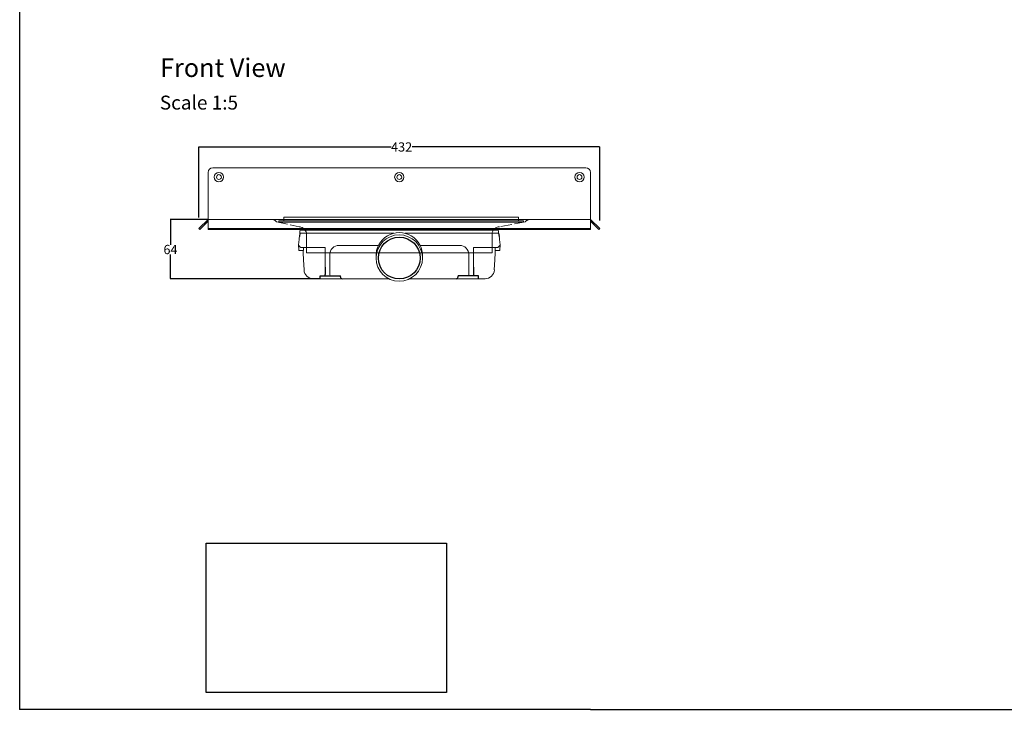
# Model space of a CAD drawing. Units: inches. Extents: x 5 to 2105, y 4 to 1489.
# Drawn here: x 5 to 1066, y 4 to 746 of the extents above; entities that cross this region are included whole.
import ezdxf

# ---------------------------------------------------------------- set-up
doc = ezdxf.new("R2010")
doc.units = ezdxf.units.IN
doc.header["$MEASUREMENT"] = 0
doc.linetypes.add('Dashed', pattern=[15, 12, -3])
for name, color, linetype, lineweight in [('A52-A--', 33, 'Continuous', 25), ('A52-S--', 144, 'Continuous', 9), ('A52-S-H', 144, 'Dashed', 9)]:
    doc.layers.add(name, color=color, linetype=linetype, lineweight=lineweight)
doc.layers.add('PDF_Text', color=7, linetype='Continuous')
doc.styles.add('PDF Calibri', font='calibri.ttf')
doc.styles.get("Standard").update_dxf_attribs({"font": 'arial.ttf'})
doc.dimstyles.get("Standard").update_dxf_attribs({"dimtxt": 10, "dimasz": 0.18, "dimexe": 0.18, "dimexo": 0.0625, "dimgap": 0.09, "dimtad": 0, "dimtih": 1, "dimtoh": 1, "dimdec": 0, "dimzin": 0, "dimdsep": 46, "dimtxsty": 'Standard', "dimcen": 0.09, "dimadec": 0, "dimazin": 0, "dimtfac": 1, "dimtdec": 0, "dimtofl": 0, "dimtmove": 0, "dimatfit": 3, "dimfxl": 1, "dimtolj": 1, "dimtzin": 0, "dimarcsym": 0})
picture_1 = doc.add_image_def('image2.tif', size_in_pixel=(1450, 900))

# ---------------------------------------------------------------- blocks, each defined once
blk = doc.blocks.new('*D13')
at = {"color": 0, "lineweight": -2, "transparency": 16777216}
for p, q in [((198.1, 533), (198.1, 609.2)), ((198.3, 609), (405.3, 609)), ((629.9, 609), (427.9, 609)), ((630.1, 530), (630.1, 609.2))]:
    blk.add_line(p, q, dxfattribs=at)
at = {"color": 0, "transparency": 16777216}
for points in [[(198.3, 609), (198.3, 609), (198.1, 609)], [(629.9, 609), (629.9, 609), (630.1, 609)]]:
    blk.add_solid(points, dxfattribs=at)
at = {"layer": 'Defpoints', "color": 0, "transparency": 16777216}
for p in [(630.1, 609), (198.1, 532.9), (630.1, 529.9)]:
    blk.add_point(p, dxfattribs=at)
at = {"color": 0, "transparency": 16777216, "insert": (416.6, 609), "char_height": 10, "attachment_point": 5}
blk.add_mtext('\\A1;432', dxfattribs=at)
blk = doc.blocks.new('*D15')
at = {"color": 0, "lineweight": -2, "transparency": 16777216}
for p, q in [((208.1, 531.1), (167.4, 531.1)), ((167.6, 530.9), (167.6, 503.8)), ((167.6, 467.4), (167.6, 493.4)), ((328.6, 467.2), (167.4, 467.2))]:
    blk.add_line(p, q, dxfattribs=at)
at = {"color": 0, "transparency": 16777216}
for points in [[(167.5, 530.9), (167.6, 530.9), (167.6, 531.1)], [(167.5, 467.4), (167.6, 467.4), (167.6, 467.2)]]:
    blk.add_solid(points, dxfattribs=at)
at = {"layer": 'Defpoints', "color": 0, "transparency": 16777216}
for p in [(208.1, 531.1), (167.6, 467.2), (328.7, 467.2)]:
    blk.add_point(p, dxfattribs=at)
at = {"color": 0, "transparency": 16777216, "insert": (167.6, 498.6), "char_height": 10, "attachment_point": 5}
blk.add_mtext('\\A1;64', dxfattribs=at)
blk = doc.blocks.new('1417.0050')
at = {"layer": 'A52-A--', "linetype": 'Continuous', "lineweight": 15}
for p, q in [((106, 0), (-106, 0)), ((-107, -1), (-107, -3.4)), ((-107, -3.4), (-77, -3.4)), ((-107, -3.4), (-107, -3.4)), ((-77, -3.4), (-5.8, -3.4)), ((5.8, -3.4), (77, -3.4)), ((107, -3.4), (77, -3.4)), ((107, -1), (107, -3.4)), ((107, -3.4), (107, -3.4)), ((-108.4, -22), (-108.6, -15.2)), ((-79.9, -19), (-104.7, -19)), ((-103.2, -19), (-103.2, -22)), ((-79.9, -24.5), (-79.9, -19)), ((-65, -16.5), (-63.5, -16.5)), ((-63.5, -16.5), (-22.3, -16.5)), ((22.3, -16.5), (63.5, -16.5)), ((63.5, -16.5), (65, -16.5)), ((79.9, -19), (79.9, -24.5)), ((79.9, -19), (104.7, -19)), ((103.2, -19), (103.2, -22)), ((108.4, -22), (108.6, -15.2)), ((-103.2, -22), (-108.4, -22)), ((-103.5, -22), (-103.5, -24.5)), ((-75, -47.5), (-75, -26.5)), ((75, -26.5), (75, -47.5)), ((103.2, -22), (108.4, -22)), ((103.3, -22), (103.3, -24.5)), ((-11.4, -52.5), (-92.8, -52.5)), ((92.6, -52.5), (11.4, -52.5))]:
    blk.add_line(p, q, dxfattribs=at)
at = {"layer": 'A52-A--', "ltscale": 0.2}
for p, q in [((86.9, 0), (86.9, 0)), ((-107, -3.4), (-107.5, -6.9)), ((107, -3.4), (107.5, -6.9)), ((-85.4, -52.5), (-85.4, -49.5)), ((-85.4, -49.5), (-63.5, -49.5)), ((-63.5, -50.5), (-63.5, -49.5)), ((85.2, -49.5), (63.3, -49.5)), ((63.3, -50.5), (63.3, -49.5)), ((85.2, -52.5), (85.2, -49.5)), ((85.2, -52.5), (85.2, -49.5))]:
    blk.add_line(p, q, dxfattribs=at)
at = {"layer": 'A52-A--', "linetype": 'Continuous', "lineweight": 15, "flags": 128}
for points in [[(-108.6, -15.2), (-108.4, -13.8), (-108.2, -12.4), (-108, -10.8), (-107.7, -8.9), (-107.5, -6.9)], [(108.6, -15.2), (108.4, -13.8), (108.2, -12.4), (108, -10.8), (107.8, -8.9), (107.5, -6.9)], [(-103.5, -24.5), (-103.1, -32.2), (-102.6, -42.9)], [(-79.9, -40), (-79.9, -29), (-79.9, -24.5)], [(79.9, -24.5), (79.9, -35.4), (79.9, -40)], [(103.3, -24.5), (102.9, -32.2), (102.4, -42.9)]]:
    blk.add_lwpolyline(points, dxfattribs=at)
at = {"layer": 'A52-A--', "ltscale": 0.2}
for points in [[(-79.9, -40), (-79.9, -42.1), (-79.9, -44.8), (-80, -46.5), (-80, -47.6), (-80.1, -48.6), (-80.5, -49.5)], [(79.9, -40), (79.9, -42.1), (79.9, -44.8), (80, -46.5), (80, -47.6), (80.1, -48.6), (80.5, -49.5)]]:
    blk.add_lwpolyline(points, dxfattribs=at)
at = {"layer": 'A52-A--', "linetype": 'Continuous', "lineweight": 15}
blk.add_circle((0, -30.2), 25, dxfattribs=at)
at = {"layer": 'A52-A--', "ltscale": 0.2}
blk.add_circle((0, -30.2), 22.5, dxfattribs=at)
at = {"layer": 'A52-A--', "linetype": 'Continuous', "lineweight": 15}
for centre, radius, start, end in [((-106, -1), 1, 90, 180), ((106, -1), 1, 0, 90), ((0, -27.7), 25, 357.1714, 182.868), ((-104.6, -15), 3.97, 182.6604, 269.6679), ((-65, -26.5), 10, 90, 180), ((65, -26.5), 10, 0, 90), ((104.6, -15), 3.97, 270.3321, 357.3396), ((-92.7, -42.5), 9.96, 182.3997, 270.4001), ((-73, -47.5), 2, 180, 270), ((73, -47.5), 2, 270, 0), ((92.5, -42.5), 9.96, 269.5999, 357.6003)]:
    blk.add_arc(centre, radius, start, end, dxfattribs=at)
at = {"layer": 'A52-A--', "ltscale": 0.2}
for centre, start, end in [((-61.5, -50.5), 180, 270), ((61.3, -50.5), 270, 360)]:
    blk.add_arc(centre, 2, start, end, dxfattribs=at)

msp = doc.modelspace()

# ---------------------------------------------------------------- linework, layer by layer
for p, q in [((5.1, 1488.5), (5.1, 3.5)), ((620.1, 3.5), (5.1, 3.5)), ((620.1, 3.5), (1092.9, 3.5))]:
    msp.add_line(p, q)
at = {"layer": 'A52-S--'}
for p, q in [((414.1, 586.6), (213.1, 586.6)), ((414.1, 586.6), (615.1, 586.6)), ((208.1, 581.6), (208.1, 520)), ((620.1, 581.6), (620.1, 520))]:
    msp.add_line(p, q, dxfattribs=at)
at = {"layer": 'A52-S--', "color": 252, "true_color": 0x939598}
for p, q in [((289.7, 533.6), (289.7, 529.6)), ((542.7, 533.6), (289.7, 533.6)), ((542.7, 529.6), (542.7, 533.6)), ((284.4, 528.1), (284.4, 529.6)), ((547.9, 529.6), (284.4, 529.6)), ((547.9, 528.1), (284.4, 528.1)), ((547.9, 529.6), (547.9, 528.1))]:
    msp.add_line(p, q, dxfattribs=at)
at = {"layer": 'A52-S--', "lineweight": 0}
for p, q in [((314.1, 515.1), (314.1, 495.2)), ((514.1, 515.1), (514.1, 495.2)), ((335.3, 495.2), (314.1, 495.2)), ((335.3, 495.2), (489.3, 495.2)), ((514.1, 495.2), (489.3, 495.2))]:
    msp.add_line(p, q, dxfattribs=at)
at = {"layer": 'A52-S--'}
for points in [[(208.1, 531.1), (198.1, 521.1), (199.2, 520), (208.1, 529)], [(208.1, 531.1), (198.1, 521.1), (199.1, 520), (208.1, 529)], [(620.1, 531.1), (414.1, 531.1), (208.1, 531.1)], [(620.1, 531.1), (630.1, 521.1), (629, 520), (620.1, 529)], [(620.1, 521.1), (414.1, 521.1), (208.1, 521.1)], [(208.1, 520), (414.1, 520), (620.1, 520)]]:
    msp.add_lwpolyline(points, dxfattribs=at)
for centre, radius in [((219.8, 576.6), 5), ((219.8, 576.6), 2.6), ((414.1, 576.6), 5), ((414.1, 576.6), 2.6), ((608.3, 576.6), 5), ((608.3, 576.6), 2.6)]:
    msp.add_circle(centre, radius, dxfattribs=at)
for centre, start, end in [((213.1, 581.6), 90, 180), ((615.1, 581.6), 0, 90)]:
    msp.add_arc(centre, 5, start, end, dxfattribs=at)
at = {"layer": 'A52-S--', "lineweight": 0}
for points in [[(314.1, 515.1), (314.1, 516), (313.9, 516.8), (313.4, 518.5), (313, 519.3), (311.9, 520.6), (311.3, 521.2), (309.8, 522.2), (309, 522.6), (307.5, 523), (306.9, 523.1), (306.2, 523.1)], [(521.9, 523.1), (521.1, 523.1), (520.2, 522.9), (518.6, 522.3), (517.8, 521.9), (516.4, 520.8), (515.8, 520.2), (514.9, 518.7), (514.5, 517.9), (514.2, 516.4), (514.1, 515.7), (514.1, 515.1)]]:
    msp.add_open_spline(points, degree=3, knots=[0, 0, 0, 0, 0.259226, 0.259226, 0.519299, 0.519299, 0.779341, 0.779341, 1.039384, 1.039384, 1.237473, 1.237473, 1.237473, 1.237473], dxfattribs=at)
at = {"layer": 'A52-S-H', "linetype": 'Dashed'}
for points in [[(258.4, 531.1), (276.8, 531.1, -0.252962), (281.8, 528.4), (306.4, 523.1)], [(573.4, 531.1), (555, 531.1, 0.252962), (550, 528.4), (521.8, 523.1)]]:
    msp.add_lwpolyline(points, format="xyb", dxfattribs=at)

# ---------------------------------------------------------------- block references
at = {"layer": 'A52-A--'}
msp.add_blockref('1417.0050', (414.1, 519.6), dxfattribs=at)

# ---------------------------------------------------------------- texts
at = {"layer": 'PDF_Text', "attachment_point": 7, "style": 'PDF Calibri'}
for s, insert, char_height in [('Front View', (156.3, 678.1), 20), ('Scale 1:5', (156.1, 644.6), 15)]:
    msp.add_mtext(s, dxfattribs=dict(at, insert=insert, char_height=char_height))

# ---------------------------------------------------------------- dimensions: what is measured, and where the dimension line sits
dim = msp.add_linear_dim(base=(630.1, 609), p1=(198.1, 532.9), p2=(630.1, 529.9), text='432', dimstyle='Standard')
dim.commit()
dim.dimension.update_dxf_attribs({"geometry": '*D13', "text_midpoint": (416.6, 609), "dimtype": 160})
dim = msp.add_linear_dim(base=(167.6, 467.2), p1=(208.1, 531.1), p2=(328.7, 467.2), angle=90, text='64', dimstyle='Standard')
dim.commit()
dim.dimension.update_dxf_attribs({"geometry": '*D15', "text_midpoint": (167.6, 498.6), "dimtype": 160})

# ---------------------------------------------------------------- referenced raster images: frames only (the image files are external)
image = msp.add_image(picture_1, insert=(206.1, 21.6), size_in_units=(259, 160.8))
image.dxf.flags = 7

doc.saveas('drawing.dxf')
